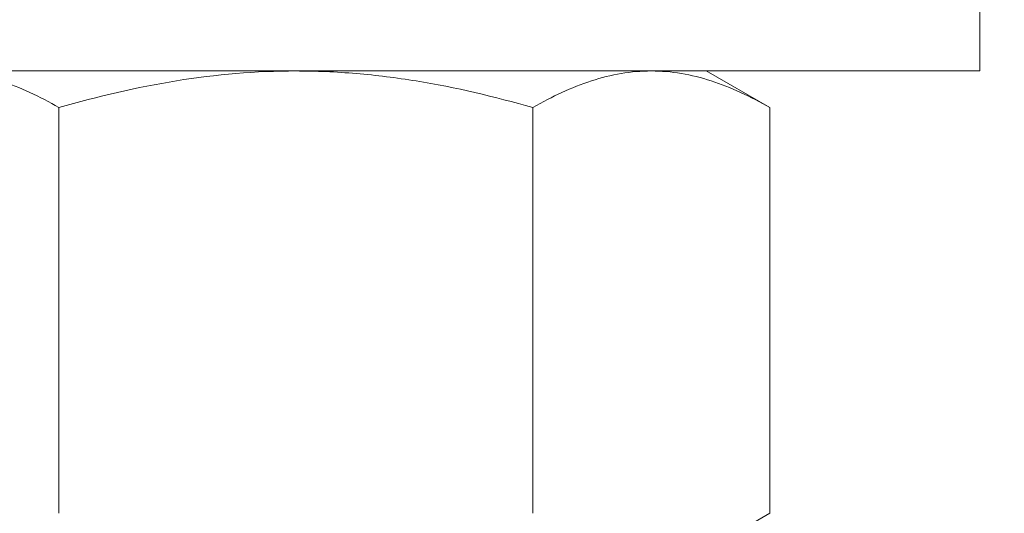
# Model space of a CAD drawing. Extents: x -17 to 104, y -50 to 64.
# Drawn here: x 84 to 85, y -4 to -3 of the extents above; entities that cross this region are included whole.
import ezdxf

# ---------------------------------------------------------------- set-up
doc = ezdxf.new("R2010")
doc.units = 0
doc.header["$LTSCALE"] = 0.75
doc.header["$MEASUREMENT"] = 0
doc.layers.get('0').update_dxf_attribs({"linetype": 'CONTINUOUS', "lineweight": 13})
doc.layers.get('DEFPOINTS').update_dxf_attribs({"linetype": 'CONTINUOUS'})
doc.layers.add('Text', color=7, linetype='CONTINUOUS', lineweight=15)
doc.styles.add('ROMAND', font='romand.shx', dxfattribs={"oblique": 15})
doc.dimstyles.new('ROMAND', dxfattribs={"dimscale": 7.5, "dimtxt": 0.125, "dimasz": 0.125, "dimexe": 0.0625, "dimexo": 0.0625, "dimgap": 0.0625, "dimtad": 0, "dimtih": 1, "dimtoh": 1, "dimdec": 4, "dimzin": 0, "dimdsep": 46, "dimlunit": 4, "dimtxsty": 'ROMAND', "dimcen": 0, "dimadec": 0, "dimazin": 0, "dimtfac": 1, "dimtdec": 4, "dimtofl": 0, "dimtmove": 0, "dimatfit": 3, "dimfxl": 0, "dimtolj": 1, "dimtzin": 0, "dimarcsym": 0})

# ---------------------------------------------------------------- blocks, each defined once
blk = doc.blocks.new('*D14')
at = {"layer": 'DEFPOINTS', "color": 0}
for p in [(84.47557, -0.54113), (88.41132, -0.54113), (86.80247, -3.54106)]:
    blk.add_point(p, dxfattribs=at)
at = {"layer": 'Text', "color": 0, "lineweight": -2}
for p, q in [((88.41132, 0.20887), (88.41132, 0.95887)), ((84.85057, -0.54113), (88.78632, -0.54113)), ((87.17747, -3.54106), (88.78632, -3.54106)), ((88.41132, -4.29106), (88.41132, -5.04106))]:
    blk.add_line(p, q, dxfattribs=at)
at = {"layer": 'Text', "color": 0}
for points in [[(88.28632, 0.20887), (88.53632, 0.20887), (88.41132, -0.54113)], [(88.28632, -4.29106), (88.53632, -4.29106), (88.41132, -3.54106)]]:
    blk.add_solid(points, dxfattribs=at)
at = {"layer": 'Text', "color": 0, "insert": (88.41132, -2.04113), "char_height": 0.75, "attachment_point": 5, "style": 'ROMAND'}
blk.add_mtext('\\A1;3"\\PMAX.', dxfattribs=at)
blk = doc.blocks.new('*D19')
at = {"layer": 'DEFPOINTS', "color": 0}
for p in [(82.80245, -7.60819), (84.5525, -7.60819)]:
    blk.add_point(p, dxfattribs=at)
at = {"layer": 'Text', "color": 0, "lineweight": -2}
blk.add_line((86.55953, -7.60819), (85.49, -7.60819), dxfattribs=at)
at = {"layer": 'Text', "color": 0}
blk.add_solid([(85.49, -7.45194), (85.49, -7.76444), (84.5525, -7.60819)], dxfattribs=at)
at = {"layer": 'Text', "color": 0, "insert": (92.47076, -7.60819), "char_height": 0.9375, "attachment_point": 5, "style": 'ROMAND'}
blk.add_mtext('\\A1;L-TYPE\\PANCHOR BOLTS\\P(4 per Post)', dxfattribs=at)
blk = doc.blocks.new('*D22')
at = {"layer": 'DEFPOINTS', "color": 0}
for p in [(82.83929, -1.52497), (81.11158, -3.42196)]:
    blk.add_point(p, dxfattribs=at)
at = {"layer": 'Text', "color": 0, "lineweight": -2}
for p, q in [((87.12073, 3.17594), (83.47056, -0.83186)), ((88.05823, 3.17594), (87.12073, 3.17594))]:
    blk.add_line(p, q, dxfattribs=at)
at = {"layer": 'Text', "color": 0}
blk.add_solid([(83.35504, -0.72665), (83.58608, -0.93707), (82.83929, -1.52497)], dxfattribs=at)
at = {"layer": 'Text', "color": 0, "insert": (95.59134, 3.17594), "char_height": 0.9375, "attachment_point": 5, "style": 'ROMAND'}
blk.add_mtext('\\A1;\\A1;{\\H0.7X;\\S5/16;}"-18x 2\\A1;{\\H0.7X;\\S1/2;}"\\PS.S. CUP POINT\\PSET SCREW w/ (2)\\P\\A1;{\\H0.7X;\\S5/16;}"-18 HEX NUTS', dxfattribs=at)

msp = doc.modelspace()

# ---------------------------------------------------------------- linework, layer by layer
for p, q in [((84.3025, -3.10363), (83.97774, -3.10363)), ((84.3025, -3.10363), (84.62726, -3.10363)), ((84.6775, -3.10363), (84.62726, -3.10363)), ((84.73551, -3.13712), (84.6775, -3.10363)), ((84.08599, -3.50763), (84.08599, -3.13712)), ((84.519, -3.50763), (84.519, -3.13712)), ((84.73551, -3.50763), (84.73551, -3.13712)), ((84.6775, -3.54113), (84.73551, -3.50763))]:
    msp.add_line(p, q)
msp.add_lwpolyline([(83.6775, -3.10363), (83.6775, -3.03463), (84.9275, -3.03463), (84.9275, -3.10363)], close=True)
for points, knots in [([(84.08599, -3.13712), (84.06828, -3.12689), (84.05044, -3.11847), (84.01439, -3.10682), (83.99618, -3.10363), (83.97774, -3.10363)], [0, 0, 0, 0, 0.5, 0.5, 1, 1, 1, 1]), ([(84.08599, -3.13712), (84.12123, -3.12695), (84.15729, -3.11843), (84.22953, -3.10677), (84.26588, -3.10363), (84.3025, -3.10363)], [0, 0, 0, 0, 0.5, 0.5, 1, 1, 1, 1]), ([(84.3025, -3.10363), (84.32082, -3.10363), (84.33922, -3.10441), (84.37609, -3.1075), (84.39432, -3.1098), (84.44853, -3.1186), (84.48399, -3.12701), (84.519, -3.13712)], [0, 0, 0, 0, 0.25, 0.25, 0.5, 0.5, 1, 1, 1, 1]), ([(84.62726, -3.10363), (84.61807, -3.10363), (84.60884, -3.10442), (84.59059, -3.10748), (84.58152, -3.10975), (84.55448, -3.1185), (84.53667, -3.12692), (84.519, -3.13712)], [0, 0, 0, 0, 0.25, 0.25, 0.5, 0.5, 1, 1, 1, 1]), ([(84.73551, -3.13712), (84.7178, -3.12689), (84.69996, -3.11847), (84.66391, -3.10682), (84.6457, -3.10363), (84.62726, -3.10363)], [0, 0, 0, 0, 0.5, 0.5, 1, 1, 1, 1])]:
    msp.add_open_spline(points, degree=3, knots=knots)

# ---------------------------------------------------------------- dimensions: what is measured, and where the dimension line sits
at = {"layer": 'Text'}
for p1, p2, text, picture, middle in [((81.11158, -3.42196), (82.83929, -1.52497), '\\A1;{\\H0.7X;\\S5/16;}"-18x 2\\A1;{\\H0.7X;\\S1/2;}"\\PS.S. CUP POINT\\PSET SCREW w/ (2)\\P\\A1;{\\H0.7X;\\S5/16;}"-18 HEX NUTS', '*D22', (95.59134, 3.17594)), ((82.80245, -7.60819), (84.5525, -7.60819), 'L-TYPE\\PANCHOR BOLTS\\P(4 per Post)', '*D19', (92.47076, -7.60819))]:
    dim = msp.add_diameter_dim_2p(p1=p1, p2=p2, text=text, dimstyle='ROMAND', override={"dimscale": 7.5}, dxfattribs=at)
    dim.commit()
    dim.dimension.update_dxf_attribs({"geometry": picture, "text_midpoint": middle, "dimtype": 163})
dim = msp.add_linear_dim(base=(88.41132, -0.54113), p1=(86.80247, -3.54106), p2=(84.47557, -0.54113), angle=90, text='3"\\PMAX.', dimstyle='ROMAND', override={"dimscale": 6}, dxfattribs=at)
dim.commit()
dim.dimension.update_dxf_attribs({"geometry": '*D14', "text_midpoint": (88.41132, -2.04113), "dimtype": 160})

doc.saveas('drawing.dxf')
